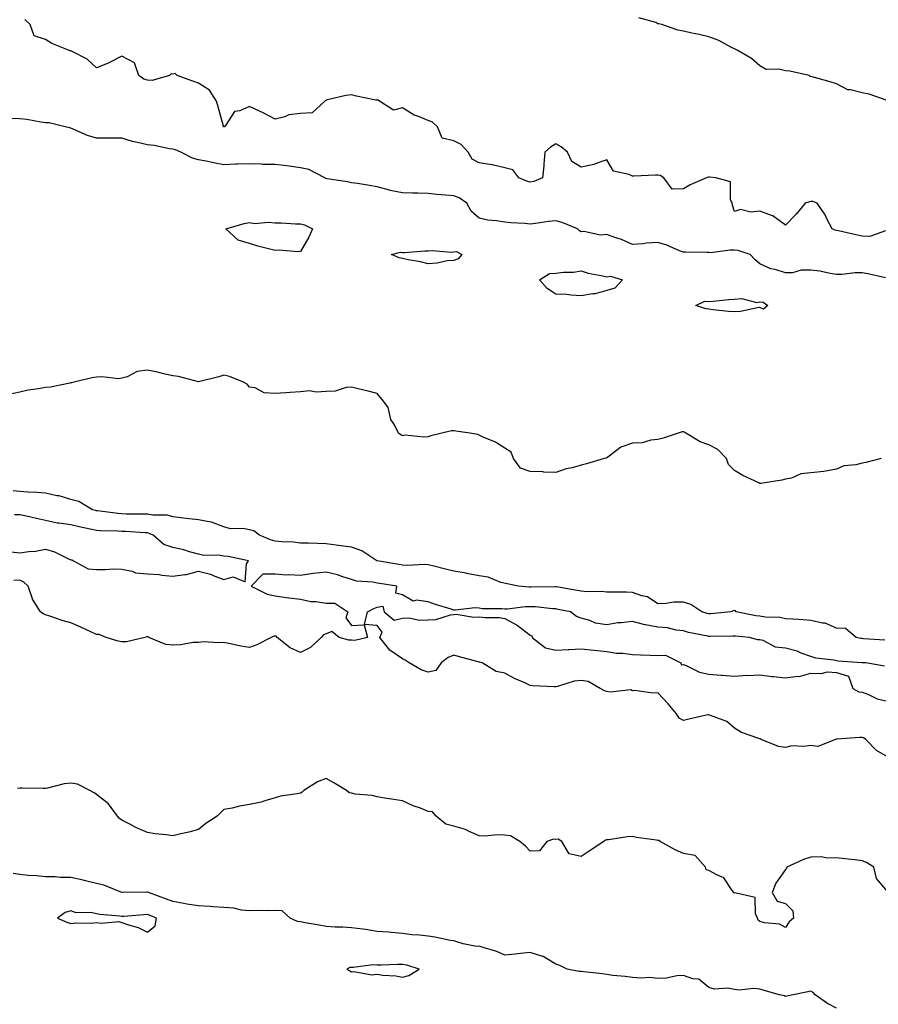
# Model space of a CAD drawing. Units: inches. Extents: x 920963 to 923603, y 7369178 to 7371818.
# Drawn here: x 922238 to 922574, y 7370818 to 7371204 of the extents above; entities that cross this region are included whole.
import ezdxf

# ---------------------------------------------------------------- set-up
doc = ezdxf.new("R2010")
doc.units = ezdxf.units.IN
doc.header["$MEASUREMENT"] = 0
doc.layers.add('Contour_92097369', color=7, linetype='Continuous', true_color=0x11b7f6)

msp = doc.modelspace()

# ---------------------------------------------------------------- linework, layer by layer
at = {"layer": 'Contour_92097369'}
for points in [[(922577.22, 7371121.09, 3373), (922571.05, 7371118.92, 3373), (922568.05, 7371119.01, 3373), (922565.68, 7371119.55, 3373), (922558.89, 7371121.08, 3373), (922558.05, 7371121.27, 3373), (922557.49, 7371121.36, 3373), (922556.33, 7371121.92, 3373), (922554.44, 7371125.53, 3373), (922553.56, 7371127.43, 3373), (922550.53, 7371131.92, 3373), (922548.72, 7371132.59, 3373), (922548.05, 7371132.6, 3373), (922547.43, 7371132.54, 3373), (922545.75, 7371131.92, 3373), (922542.25, 7371127.71, 3373), (922538.05, 7371123.42, 3373), (922533.12, 7371126.99, 3373), (922532.95, 7371127.02, 3373), (922528.05, 7371128.84, 3373), (922524.53, 7371128.41, 3373), (922520.44, 7371129.53, 3373), (922518.05, 7371128.76, 3373), (922517.25, 7371131.13, 3373), (922517.2, 7371131.92, 3373), (922516.52, 7371133.45, 3373), (922516.52, 7371140.39, 3373), (922510.81, 7371141.92, 3373), (922508.33, 7371142.2, 3373), (922508.05, 7371142.19, 3373), (922507.75, 7371142.22, 3373), (922507.11, 7371141.92, 3373), (922500.77, 7371139.19, 3373), (922498.05, 7371137.63, 3373), (922493.64, 7371137.51, 3373), (922490.42, 7371141.92, 3373), (922488.98, 7371142.85, 3373), (922488.05, 7371142.92, 3373), (922487.08, 7371142.89, 3373), (922478.69, 7371142.56, 3373), (922478.05, 7371142.55, 3373), (922476.8, 7371143.17, 3373), (922470.69, 7371144.56, 3373), (922468.05, 7371148.99, 3373), (922463.51, 7371147.38, 3373), (922462.91, 7371147.06, 3373), (922458.05, 7371146.09, 3373), (922454.39, 7371148.26, 3373), (922452.64, 7371151.92, 3373), (922450.15, 7371154.02, 3373), (922448.05, 7371155.2, 3373), (922446.04, 7371153.93, 3373), (922443.81, 7371151.92, 3373), (922443.39, 7371147.26, 3373), (922443.37, 7371146.6, 3373), (922442.9, 7371141.92, 3373), (922439.51, 7371140.46, 3373), (922438.05, 7371140.21, 3373), (922436.77, 7371140.64, 3373), (922433.62, 7371141.92, 3373), (922431.17, 7371145.03, 3373), (922428.05, 7371145.84, 3373), (922423.1, 7371146.97, 3373), (922423, 7371146.97, 3373), (922418.05, 7371147.74, 3373), (922415.33, 7371149.2, 3373), (922413.69, 7371151.92, 3373), (922411.04, 7371154.91, 3373), (922408.05, 7371156.35, 3373), (922403.5, 7371157.38, 3373), (922401.71, 7371161.92, 3373), (922399.81, 7371163.68, 3373), (922398.05, 7371164.38, 3373), (922393.95, 7371166.02, 3373), (922392.52, 7371166.39, 3373), (922388.05, 7371169.31, 3373), (922384.47, 7371168.34, 3373), (922379, 7371171.92, 3373), (922378.51, 7371172.38, 3373), (922378.05, 7371172.26, 3373), (922377.6, 7371172.37, 3373), (922370.02, 7371173.89, 3373), (922368.05, 7371174.45, 3373), (922365.78, 7371174.19, 3373), (922358.58, 7371172.45, 3373), (922358.05, 7371172.38, 3373), (922357.8, 7371172.17, 3373), (922357.62, 7371171.92, 3373), (922352.58, 7371167.39, 3373), (922348.05, 7371167.06, 3373), (922343.41, 7371166.56, 3373), (922341.88, 7371165.75, 3373), (922338.05, 7371164.82, 3373), (922333.43, 7371167.3, 3373), (922332.01, 7371167.96, 3373), (922328.05, 7371169.9, 3373), (922324.31, 7371168.18, 3373), (922322.14, 7371167.83, 3373), (922318.96, 7371162.84, 3373), (922318.24, 7371161.92, 3373), (922318.1, 7371161.87, 3373), (922318.05, 7371161.87, 3373), (922318.01, 7371161.88, 3373), (922317.92, 7371161.92, 3373), (922317.86, 7371162.11, 3373), (922315.83, 7371169.7, 3373), (922315.06, 7371171.92, 3373), (922312.31, 7371176.19, 3373), (922308.05, 7371178.96, 3373), (922305.85, 7371179.72, 3373), (922299.72, 7371181.92, 3373), (922298.88, 7371182.75, 3373), (922298.05, 7371182.45, 3373), (922297.36, 7371182.61, 3373), (922296.67, 7371181.92, 3373), (922289.91, 7371180.06, 3373), (922288.05, 7371180.2, 3373), (922286.66, 7371180.53, 3373), (922284.63, 7371181.92, 3373), (922283.05, 7371186.92, 3373), (922278.05, 7371189.52, 3373), (922273.2, 7371187.07, 3373), (922273.01, 7371186.96, 3373), (922268.05, 7371185.04, 3373), (922264.48, 7371188.35, 3373), (922258.76, 7371191.21, 3373), (922258.05, 7371191.63, 3373), (922257.71, 7371191.58, 3373), (922257.09, 7371191.92, 3373), (922250.63, 7371194.5, 3373), (922248.05, 7371196.04, 3373), (922243.69, 7371197.56, 3373), (922242.16, 7371201.92, 3373), (922240.02, 7371203.89, 3373)], [(922577.84, 7371172.13, 3372), (922570.79, 7371174.66, 3372), (922568.05, 7371175.23, 3372), (922563.59, 7371176.38, 3372), (922562.53, 7371176.4, 3372), (922558.05, 7371178.7, 3372), (922555.61, 7371179.48, 3372), (922548.49, 7371181.48, 3372), (922548.05, 7371181.61, 3372), (922547.77, 7371181.64, 3372), (922547.38, 7371181.92, 3372), (922539.78, 7371183.65, 3372), (922538.05, 7371183.85, 3372), (922535.47, 7371184.5, 3372), (922530.49, 7371184.36, 3372), (922528.05, 7371185.72, 3372), (922524.71, 7371188.58, 3372), (922519.1, 7371191.92, 3372), (922518.37, 7371192.24, 3372), (922518.05, 7371192.38, 3372), (922517.15, 7371192.82, 3372), (922511.88, 7371195.75, 3372), (922508.05, 7371197.17, 3372), (922504.18, 7371198.05, 3372), (922501.4, 7371198.57, 3372), (922498.05, 7371199.28, 3372), (922495.89, 7371199.76, 3372), (922489.6, 7371201.92, 3372), (922488.37, 7371202.24, 3372), (922488.05, 7371202.27, 3372), (922487.29, 7371202.68, 3372), (922480.64, 7371204.51, 3372)], [(922577.3, 7371102.67, 3374), (922570.36, 7371104.24, 3374), (922568.05, 7371104.63, 3374), (922565.34, 7371104.63, 3374), (922560.18, 7371104.06, 3374), (922558.05, 7371104.05, 3374), (922555.6, 7371104.37, 3374), (922551.49, 7371105.36, 3374), (922548.05, 7371105.71, 3374), (922544.18, 7371105.79, 3374), (922540.76, 7371104.63, 3374), (922538.05, 7371104.75, 3374), (922534.01, 7371105.97, 3374), (922532.33, 7371106.2, 3374), (922528.05, 7371108.22, 3374), (922525.99, 7371109.87, 3374), (922524.19, 7371111.92, 3374), (922519.52, 7371113.39, 3374), (922518.05, 7371113.52, 3374), (922516.4, 7371113.57, 3374), (922508.69, 7371112.57, 3374), (922508.05, 7371112.59, 3374), (922507.32, 7371112.65, 3374), (922498.89, 7371112.76, 3374), (922498.05, 7371112.84, 3374), (922496.59, 7371113.37, 3374), (922491.6, 7371115.48, 3374), (922488.05, 7371116.59, 3374), (922483.62, 7371116.35, 3374), (922482.2, 7371116.07, 3374), (922478.05, 7371115.78, 3374), (922473.84, 7371117.7, 3374), (922471.61, 7371118.36, 3374), (922468.05, 7371119.66, 3374), (922465.61, 7371119.48, 3374), (922459.09, 7371120.89, 3374), (922458.05, 7371120.75, 3374), (922457.33, 7371121.2, 3374), (922456.6, 7371121.92, 3374), (922450.53, 7371124.4, 3374), (922448.05, 7371125.02, 3374), (922445.16, 7371124.81, 3374), (922440.11, 7371123.98, 3374), (922438.05, 7371123.8, 3374), (922435.95, 7371124.02, 3374), (922430.41, 7371124.28, 3374), (922428.05, 7371124.57, 3374), (922424.85, 7371125.12, 3374), (922421.39, 7371125.26, 3374), (922418.05, 7371126.06, 3374), (922414.94, 7371128.81, 3374), (922413.17, 7371131.92, 3374), (922410.25, 7371134.12, 3374), (922408.05, 7371134.79, 3374), (922404.84, 7371135.13, 3374), (922401.5, 7371135.37, 3374), (922398.05, 7371135.78, 3374), (922394.05, 7371135.92, 3374), (922391.96, 7371135.83, 3374), (922388.05, 7371136, 3374), (922383.12, 7371136.99, 3374), (922382.89, 7371137.08, 3374), (922378.05, 7371138.4, 3374), (922375.02, 7371138.89, 3374), (922370.34, 7371139.63, 3374), (922368.05, 7371140, 3374), (922366.48, 7371140.35, 3374), (922358.46, 7371141.5, 3374), (922358.05, 7371141.59, 3374), (922357.79, 7371141.66, 3374), (922357.55, 7371141.92, 3374), (922351.31, 7371145.18, 3374), (922348.05, 7371145.86, 3374), (922343.55, 7371146.42, 3374), (922342.7, 7371146.57, 3374), (922338.05, 7371147.08, 3374), (922333.31, 7371147.18, 3374), (922332.71, 7371147.25, 3374), (922328.05, 7371147.38, 3374), (922323.33, 7371147.2, 3374), (922322.72, 7371147.25, 3374), (922318.05, 7371147.03, 3374), (922313.94, 7371147.81, 3374), (922311.68, 7371148.29, 3374), (922308.05, 7371149, 3374), (922305.71, 7371149.58, 3374), (922301.09, 7371151.92, 3374), (922299.02, 7371152.89, 3374), (922298.05, 7371153.07, 3374), (922296.73, 7371153.24, 3374), (922290.68, 7371154.55, 3374), (922288.05, 7371154.83, 3374), (922284.18, 7371155.79, 3374), (922282.2, 7371156.07, 3374), (922278.05, 7371157.44, 3374), (922273.63, 7371157.5, 3374), (922272.57, 7371157.4, 3374), (922268.05, 7371157.45, 3374), (922264.57, 7371158.44, 3374), (922258.95, 7371161.02, 3374), (922258.05, 7371161.36, 3374), (922257.57, 7371161.44, 3374), (922255.78, 7371161.92, 3374), (922249.52, 7371163.39, 3374), (922248.05, 7371163.45, 3374), (922246.29, 7371163.68, 3374), (922240.83, 7371164.7, 3374), (922238.05, 7371165.02, 3374), (922234.83, 7371165.14, 3374)], [(922575.6, 7371031.92, 3375), (922569.54, 7371030.43, 3375), (922568.05, 7371030.14, 3375), (922565.6, 7371029.47, 3375), (922560.9, 7371029.07, 3375), (922558.05, 7371027.81, 3375), (922553.09, 7371026.88, 3375), (922553.02, 7371026.88, 3375), (922548.05, 7371026.3, 3375), (922544.07, 7371025.9, 3375), (922540.44, 7371024.31, 3375), (922538.05, 7371023.86, 3375), (922536.56, 7371023.42, 3375), (922528.36, 7371022.23, 3375), (922528.05, 7371022.16, 3375), (922527.57, 7371022.4, 3375), (922521.39, 7371025.26, 3375), (922518.05, 7371027.26, 3375), (922515.76, 7371029.63, 3375), (922514.88, 7371031.92, 3375), (922511.59, 7371035.46, 3375), (922508.05, 7371037.28, 3375), (922504.64, 7371038.51, 3375), (922499.07, 7371041.92, 3375), (922498.41, 7371042.28, 3375), (922498.05, 7371042.37, 3375), (922497.61, 7371042.36, 3375), (922495.94, 7371041.92, 3375), (922490.07, 7371039.9, 3375), (922488.05, 7371039.35, 3375), (922485.31, 7371039.18, 3375), (922481.86, 7371038.11, 3375), (922478.05, 7371037.99, 3375), (922473.54, 7371036.43, 3375), (922469.02, 7371032.89, 3375), (922468.05, 7371032.23, 3375), (922467.83, 7371032.15, 3375), (922467.04, 7371031.92, 3375), (922460.03, 7371029.94, 3375), (922458.05, 7371029.3, 3375), (922454.46, 7371028.33, 3375), (922452.08, 7371027.88, 3375), (922448.05, 7371026.5, 3375), (922443.32, 7371026.65, 3375), (922442.92, 7371026.79, 3375), (922438.05, 7371026.88, 3375), (922434.29, 7371028.16, 3375), (922431.42, 7371031.92, 3375), (922430.59, 7371034.47, 3375), (922428.05, 7371036.02, 3375), (922424.49, 7371038.36, 3375), (922419.6, 7371040.37, 3375), (922418.05, 7371041.13, 3375), (922417.47, 7371041.34, 3375), (922414.33, 7371041.92, 3375), (922408.86, 7371042.73, 3375), (922408.05, 7371042.78, 3375), (922407.18, 7371042.79, 3375), (922403.45, 7371041.92, 3375), (922399.1, 7371040.87, 3375), (922398.05, 7371040.5, 3375), (922396.4, 7371040.27, 3375), (922388.89, 7371041.07, 3375), (922388.05, 7371040.87, 3375), (922387.36, 7371041.22, 3375), (922386.44, 7371041.92, 3375), (922384.87, 7371045.1, 3375), (922383.37, 7371047.24, 3375), (922382.42, 7371051.92, 3375), (922380.6, 7371054.48, 3375), (922378.05, 7371057.41, 3375), (922374.5, 7371058.37, 3375), (922370.68, 7371059.29, 3375), (922368.05, 7371059.96, 3375), (922365.88, 7371059.75, 3375), (922361.57, 7371058.4, 3375), (922358.05, 7371058.18, 3375), (922354.11, 7371057.98, 3375), (922351.55, 7371058.42, 3375), (922348.05, 7371058.11, 3375), (922343.99, 7371057.86, 3375), (922342.28, 7371057.69, 3375), (922338.05, 7371057.48, 3375), (922333.78, 7371057.65, 3375), (922330.29, 7371059.68, 3375), (922328.05, 7371059.94, 3375), (922327.18, 7371061.05, 3375), (922325.67, 7371061.92, 3375), (922320.22, 7371064.09, 3375), (922318.05, 7371064.63, 3375), (922316.02, 7371063.95, 3375), (922308.11, 7371061.98, 3375), (922308.05, 7371061.96, 3375), (922308, 7371061.97, 3375), (922300.23, 7371064.1, 3375), (922298.05, 7371064.34, 3375), (922294.95, 7371065.02, 3375), (922291.97, 7371065.84, 3375), (922288.05, 7371066.57, 3375), (922283.97, 7371066, 3375), (922280.1, 7371063.97, 3375), (922278.05, 7371063.4, 3375), (922276.8, 7371063.17, 3375), (922270.13, 7371064, 3375), (922268.05, 7371063.77, 3375), (922266.41, 7371063.55, 3375), (922259.27, 7371061.92, 3375), (922258.36, 7371061.61, 3375), (922258.05, 7371061.56, 3375), (922257.64, 7371061.51, 3375), (922250.01, 7371059.96, 3375), (922248.05, 7371059.72, 3375), (922245.33, 7371059.2, 3375), (922241.29, 7371058.69, 3375), (922238.05, 7371057.94, 3375), (922233.12, 7371056.85, 3375)], [(922576.96, 7370960.83, 3376), (922568.58, 7370961.39, 3376), (922568.05, 7370961.42, 3376), (922567.61, 7370961.48, 3376), (922565.7, 7370961.92, 3376), (922561.51, 7370965.38, 3376), (922558.05, 7370965.56, 3376), (922553.54, 7370967.41, 3376), (922552.5, 7370967.47, 3376), (922548.05, 7370968.56, 3376), (922544.94, 7370968.81, 3376), (922540.98, 7370968.99, 3376), (922538.05, 7370969.21, 3376), (922535.82, 7370969.69, 3376), (922530.13, 7370969.84, 3376), (922528.05, 7370970.17, 3376), (922526.5, 7370970.37, 3376), (922518.72, 7370971.92, 3376), (922518.44, 7370972.31, 3376), (922518.05, 7370972.37, 3376), (922517.72, 7370972.25, 3376), (922516.7, 7370971.92, 3376), (922508.84, 7370971.13, 3376), (922508.05, 7370971.09, 3376), (922507.38, 7370971.25, 3376), (922505.25, 7370971.92, 3376), (922500.98, 7370974.85, 3376), (922498.05, 7370975.74, 3376), (922494.29, 7370975.68, 3376), (922491.28, 7370975.15, 3376), (922488.05, 7370975.08, 3376), (922483.96, 7370977.83, 3376), (922481.76, 7370978.21, 3376), (922478.05, 7370979.55, 3376), (922475.7, 7370979.57, 3376), (922470.39, 7370979.58, 3376), (922468.05, 7370979.59, 3376), (922465.99, 7370979.86, 3376), (922460.21, 7370979.76, 3376), (922458.05, 7370979.98, 3376), (922456.41, 7370980.29, 3376), (922448.27, 7370981.7, 3376), (922448.05, 7370981.74, 3376), (922447.88, 7370981.75, 3376), (922438.42, 7370981.55, 3376), (922438.05, 7370981.56, 3376), (922437.68, 7370981.56, 3376), (922433.45, 7370981.92, 3376), (922428.97, 7370982.84, 3376), (922426.55, 7370983.42, 3376), (922421.56, 7370985.43, 3376), (922418.05, 7370985.97, 3376), (922413.12, 7370986.99, 3376), (922412.96, 7370987.01, 3376), (922408.05, 7370987.9, 3376), (922404.8, 7370988.67, 3376), (922400.22, 7370989.74, 3376), (922398.05, 7370990.26, 3376), (922396.56, 7370990.43, 3376), (922389.92, 7370990.05, 3376), (922388.05, 7370990.21, 3376), (922386.58, 7370990.45, 3376), (922378.09, 7370991.88, 3376), (922378.03, 7370991.89, 3376), (922377.97, 7370991.92, 3376), (922372, 7370995.86, 3376), (922368.05, 7370997.18, 3376), (922363.87, 7370997.74, 3376), (922361.94, 7370998.03, 3376), (922358.05, 7370998.57, 3376), (922354.74, 7370998.62, 3376), (922351.2, 7370998.77, 3376), (922348.05, 7370998.81, 3376), (922345.34, 7370999.21, 3376), (922340.69, 7370999.28, 3376), (922338.05, 7370999.59, 3376), (922336.26, 7371000.14, 3376), (922331.9, 7371001.92, 3376), (922329.78, 7371003.65, 3376), (922328.05, 7371004.06, 3376), (922325.44, 7371004.53, 3376), (922320.6, 7371004.47, 3376), (922318.05, 7371005.21, 3376), (922313.18, 7371007.05, 3376), (922312.95, 7371007.02, 3376), (922308.05, 7371007.89, 3376), (922304.42, 7371008.29, 3376), (922301.2, 7371008.77, 3376), (922298.05, 7371009.14, 3376), (922295.92, 7371009.79, 3376), (922290.21, 7371009.76, 3376), (922288.05, 7371010.16, 3376), (922286.35, 7371010.22, 3376), (922279.76, 7371010.21, 3376), (922278.05, 7371010.26, 3376), (922276.5, 7371010.37, 3376), (922268.54, 7371011.43, 3376), (922268.05, 7371011.47, 3376), (922267.69, 7371011.56, 3376), (922266.54, 7371011.92, 3376), (922261.21, 7371015.09, 3376), (922258.05, 7371015.93, 3376), (922253.42, 7371017.29, 3376), (922252.6, 7371017.37, 3376), (922248.05, 7371018.35, 3376), (922244.78, 7371018.65, 3376), (922241.15, 7371018.82, 3376), (922238.05, 7371019.09, 3376), (922235.41, 7371019.28, 3376)], [(922234.53, 7370995.44, 3377), (922238.05, 7370994.96, 3377), (922241.63, 7370995.5, 3377), (922244.24, 7370995.73, 3377), (922248.05, 7370996.4, 3377), (922251.58, 7370995.45, 3377), (922257.41, 7370992.56, 3377), (922258.05, 7370992.31, 3377), (922258.46, 7370992.34, 3377), (922259.09, 7370991.92, 3377), (922264.86, 7370988.73, 3377), (922268.05, 7370988.48, 3377), (922271.54, 7370988.43, 3377), (922274.82, 7370988.69, 3377), (922278.05, 7370988.65, 3377), (922282.1, 7370987.87, 3377), (922283.36, 7370987.23, 3377), (922288.05, 7370986.84, 3377), (922292.63, 7370986.5, 3377), (922293.71, 7370986.26, 3377), (922298.05, 7370985.84, 3377), (922302.73, 7370986.6, 3377), (922303.41, 7370986.56, 3377), (922308.05, 7370987.83, 3377), (922312.8, 7370986.67, 3377), (922313.81, 7370986.16, 3377), (922318.05, 7370984.58, 3377), (922321.71, 7370985.58, 3377), (922326.31, 7370983.66, 3377), (922326.87, 7370990.74, 3377), (922327.66, 7370991.92, 3377), (922319.75, 7370993.62, 3377), (922318.05, 7370993.78, 3377), (922315.8, 7370994.17, 3377), (922310.1, 7370993.96, 3377), (922308.05, 7370994.55, 3377), (922304.52, 7370995.44, 3377), (922302.34, 7370996.21, 3377), (922298.05, 7370997.06, 3377), (922294.43, 7370998.3, 3377), (922290.34, 7371001.92, 3377), (922288.78, 7371002.65, 3377), (922288.05, 7371002.79, 3377), (922287.15, 7371002.82, 3377), (922279.46, 7371003.33, 3377), (922278.05, 7371003.37, 3377), (922276.49, 7371003.48, 3377), (922269.72, 7371003.59, 3377), (922268.05, 7371003.72, 3377), (922265.68, 7371004.29, 3377), (922261.28, 7371005.15, 3377), (922258.05, 7371006.02, 3377), (922253.32, 7371006.65, 3377), (922252.73, 7371006.6, 3377), (922248.05, 7371007.64, 3377), (922244.61, 7371008.48, 3377), (922240.63, 7371009.34, 3377), (922238.05, 7371009.94, 3377), (922235.99, 7371009.86, 3377)], [(922576.81, 7370950.68, 3377), (922569.58, 7370951.92, 3377), (922568.11, 7370951.98, 3377), (922568.05, 7370951.98, 3377), (922567.98, 7370951.99, 3377), (922558.76, 7370952.63, 3377), (922558.05, 7370952.75, 3377), (922556.96, 7370953.02, 3377), (922549.92, 7370953.8, 3377), (922548.05, 7370954.45, 3377), (922544.19, 7370955.78, 3377), (922542.62, 7370956.49, 3377), (922538.05, 7370957.62, 3377), (922534.14, 7370958.02, 3377), (922529.31, 7370960.66, 3377), (922528.05, 7370960.96, 3377), (922527.1, 7370960.97, 3377), (922524.01, 7370961.92, 3377), (922518.49, 7370962.36, 3377), (922518.05, 7370962.43, 3377), (922517.57, 7370962.4, 3377), (922508.38, 7370962.25, 3377), (922508.05, 7370962.23, 3377), (922507.64, 7370962.33, 3377), (922500, 7370963.87, 3377), (922498.05, 7370964.41, 3377), (922495.25, 7370964.72, 3377), (922491.78, 7370965.64, 3377), (922488.05, 7370965.94, 3377), (922483.2, 7370966.77, 3377), (922482.89, 7370966.76, 3377), (922478.05, 7370968.07, 3377), (922473.68, 7370967.55, 3377), (922472.4, 7370967.57, 3377), (922468.05, 7370966.87, 3377), (922463.64, 7370967.51, 3377), (922461.44, 7370968.53, 3377), (922458.05, 7370969.4, 3377), (922456.19, 7370970.07, 3377), (922453.88, 7370971.92, 3377), (922449.01, 7370972.88, 3377), (922448.05, 7370973.06, 3377), (922446.86, 7370973.11, 3377), (922439.97, 7370973.84, 3377), (922438.05, 7370973.92, 3377), (922436.09, 7370973.88, 3377), (922429.09, 7370972.96, 3377), (922428.05, 7370972.93, 3377), (922426.9, 7370973.07, 3377), (922419.26, 7370973.13, 3377), (922418.05, 7370973.32, 3377), (922416.53, 7370973.44, 3377), (922408.67, 7370972.54, 3377), (922408.05, 7370972.62, 3377), (922407.01, 7370972.96, 3377), (922400.9, 7370974.77, 3377), (922398.05, 7370975.81, 3377), (922393.46, 7370976.51, 3377), (922392.21, 7370976.08, 3377), (922388.05, 7370978.51, 3377), (922385.41, 7370979.28, 3377), (922385.77, 7370981.92, 3377), (922379.13, 7370983, 3377), (922378.05, 7370983.18, 3377), (922376.43, 7370983.54, 3377), (922370, 7370983.87, 3377), (922368.05, 7370984.53, 3377), (922364.23, 7370985.74, 3377), (922362.57, 7370986.44, 3377), (922358.05, 7370987.49, 3377), (922353.06, 7370986.91, 3377), (922353.03, 7370986.9, 3377), (922348.05, 7370986.17, 3377), (922343.51, 7370986.45, 3377), (922342.37, 7370986.24, 3377), (922338.05, 7370986.71, 3377), (922333.28, 7370986.69, 3377), (922328.65, 7370981.92, 3377), (922334.92, 7370978.8, 3377), (922338.05, 7370978.18, 3377), (922342.39, 7370977.58, 3377), (922343.5, 7370977.37, 3377), (922348.05, 7370976.81, 3377), (922352.13, 7370976, 3377), (922354.07, 7370975.9, 3377), (922358.05, 7370975.29, 3377), (922361.48, 7370975.35, 3377), (922366.55, 7370971.92, 3377), (922365.73, 7370969.59, 3377), (922368.05, 7370966.61, 3377), (922373, 7370966.87, 3377), (922374.23, 7370961.92, 3377), (922369.32, 7370960.65, 3377), (922368.05, 7370960.85, 3377), (922366.92, 7370960.79, 3377), (922363.21, 7370961.92, 3377), (922360.3, 7370964.17, 3377), (922358.05, 7370963.35, 3377), (922357.05, 7370962.92, 3377), (922356.12, 7370961.92, 3377), (922351.98, 7370957.99, 3377), (922348.05, 7370955.94, 3377), (922343.92, 7370957.8, 3377), (922338.91, 7370961.92, 3377), (922338.45, 7370962.32, 3377), (922338.05, 7370962.41, 3377), (922337.63, 7370962.34, 3377), (922336.47, 7370961.92, 3377), (922330.95, 7370959.02, 3377), (922328.05, 7370958, 3377), (922324.65, 7370958.52, 3377), (922320.56, 7370959.41, 3377), (922318.05, 7370959.84, 3377), (922315.84, 7370959.71, 3377), (922309.87, 7370960.1, 3377), (922308.05, 7370959.96, 3377), (922305.98, 7370959.85, 3377), (922300.95, 7370959.03, 3377), (922298.05, 7370958.9, 3377), (922295.29, 7370959.16, 3377), (922288.6, 7370961.92, 3377), (922288.26, 7370962.13, 3377), (922288.05, 7370962.23, 3377), (922287.81, 7370962.16, 3377), (922287.07, 7370961.92, 3377), (922279.81, 7370960.16, 3377), (922278.05, 7370960.18, 3377), (922276.6, 7370960.47, 3377), (922271.87, 7370961.92, 3377), (922269.1, 7370962.97, 3377), (922268.05, 7370963.08, 3377), (922265.94, 7370964.04, 3377), (922262.01, 7370965.88, 3377), (922258.05, 7370967.54, 3377), (922254.7, 7370968.57, 3377), (922249.75, 7370970.22, 3377), (922248.05, 7370970.77, 3377), (922247.24, 7370971.11, 3377), (922246.13, 7370971.92, 3377), (922243.01, 7370976.88, 3377), (922243, 7370976.97, 3377), (922241.38, 7370981.92, 3377), (922239.66, 7370983.53, 3377), (922238.05, 7370984.26, 3377), (922235.75, 7370984.22, 3377)], [(922578.05, 7370915.06, 3377), (922573.68, 7370917.55, 3377), (922569.59, 7370921.92, 3377), (922568.68, 7370922.55, 3377), (922568.05, 7370922.71, 3377), (922567.22, 7370922.75, 3377), (922558.22, 7370922.09, 3377), (922558.05, 7370922.1, 3377), (922557.89, 7370922.08, 3377), (922557.6, 7370921.92, 3377), (922550.78, 7370919.19, 3377), (922548.05, 7370919.53, 3377), (922545.24, 7370919.11, 3377), (922540.59, 7370919.38, 3377), (922538.05, 7370918.77, 3377), (922535.33, 7370919.2, 3377), (922528.56, 7370921.92, 3377), (922528.24, 7370922.11, 3377), (922528.05, 7370922.13, 3377), (922527.67, 7370922.3, 3377), (922520.78, 7370924.65, 3377), (922518.05, 7370926.31, 3377), (922515.13, 7370929, 3377), (922508.69, 7370931.28, 3377), (922508.05, 7370931.6, 3377), (922507.64, 7370931.51, 3377), (922500.16, 7370929.81, 3377), (922498.05, 7370929.38, 3377), (922496.45, 7370930.32, 3377), (922495.32, 7370931.92, 3377), (922492.03, 7370935.91, 3377), (922488.05, 7370940.15, 3377), (922486.16, 7370940.03, 3377), (922478.91, 7370941.06, 3377), (922478.05, 7370940.98, 3377), (922477.44, 7370941.31, 3377), (922469.55, 7370940.42, 3377), (922468.05, 7370940.75, 3377), (922467.12, 7370940.99, 3377), (922465.4, 7370941.92, 3377), (922460.78, 7370944.65, 3377), (922458.05, 7370945.03, 3377), (922455.25, 7370944.72, 3377), (922448.76, 7370942.63, 3377), (922448.05, 7370942.51, 3377), (922447.41, 7370942.56, 3377), (922439.09, 7370942.96, 3377), (922438.05, 7370943.04, 3377), (922435.92, 7370944.05, 3377), (922431.92, 7370945.79, 3377), (922428.05, 7370947.93, 3377), (922424.71, 7370948.59, 3377), (922419.18, 7370951.92, 3377), (922418.35, 7370952.22, 3377), (922418.05, 7370952.21, 3377), (922417.64, 7370952.33, 3377), (922410.36, 7370954.23, 3377), (922408.05, 7370954.98, 3377), (922405.91, 7370954.06, 3377), (922403.11, 7370951.92, 3377), (922401.08, 7370948.9, 3377), (922398.05, 7370948.33, 3377), (922395.36, 7370949.23, 3377), (922390.67, 7370951.92, 3377), (922389.08, 7370952.95, 3377), (922388.05, 7370953.54, 3377), (922383.07, 7370956.89, 3377), (922383.05, 7370956.91, 3377), (922383.01, 7370956.96, 3377), (922379.05, 7370961.92, 3377), (922380.03, 7370963.9, 3377), (922378.05, 7370966.61, 3377), (922373.13, 7370967, 3377), (922374.23, 7370971.92, 3377), (922376.76, 7370973.21, 3377), (922378.05, 7370973.69, 3377), (922380.31, 7370974.17, 3377), (922380.8, 7370971.92, 3377), (922384.73, 7370968.61, 3377), (922388.05, 7370969.42, 3377), (922390.38, 7370969.59, 3377), (922394.73, 7370968.6, 3377), (922398.05, 7370968.74, 3377), (922401.11, 7370968.86, 3377), (922406.86, 7370970.73, 3377), (922408.05, 7370970.82, 3377), (922409.03, 7370970.94, 3377), (922415.91, 7370969.78, 3377), (922418.05, 7370969.94, 3377), (922420.34, 7370969.63, 3377), (922425.84, 7370969.71, 3377), (922428.05, 7370969.28, 3377), (922432.86, 7370966.73, 3377), (922434.61, 7370965.36, 3377), (922438.05, 7370962.81, 3377), (922438.69, 7370962.56, 3377), (922438.78, 7370961.92, 3377), (922443.99, 7370957.86, 3377), (922448.05, 7370956.87, 3377), (922452.85, 7370957.12, 3377), (922453.27, 7370957.15, 3377), (922458.05, 7370957.41, 3377), (922463.04, 7370956.91, 3377), (922463.07, 7370956.9, 3377), (922468.05, 7370956.38, 3377), (922471.82, 7370955.69, 3377), (922474.26, 7370955.71, 3377), (922478.05, 7370955.21, 3377), (922481.22, 7370955.09, 3377), (922485.07, 7370954.9, 3377), (922488.05, 7370954.79, 3377), (922491.04, 7370954.91, 3377), (922497.07, 7370951.92, 3377), (922497.33, 7370951.2, 3377), (922498.05, 7370951.24, 3377), (922499.09, 7370950.88, 3377), (922504.4, 7370948.27, 3377), (922508.05, 7370947.49, 3377), (922512.82, 7370947.15, 3377), (922513.28, 7370947.15, 3377), (922518.05, 7370946.76, 3377), (922522.89, 7370947.08, 3377), (922523.17, 7370947.04, 3377), (922528.05, 7370947.26, 3377), (922532.77, 7370946.64, 3377), (922533.35, 7370946.62, 3377), (922538.05, 7370946.1, 3377), (922542.84, 7370946.71, 3377), (922543.35, 7370946.62, 3377), (922548.05, 7370947.92, 3377), (922552.21, 7370947.76, 3377), (922554.56, 7370948.43, 3377), (922558.05, 7370948.16, 3377), (922562.79, 7370946.66, 3377), (922564.42, 7370941.92, 3377), (922566.74, 7370940.61, 3377), (922568.05, 7370940.43, 3377), (922570.33, 7370939.64, 3377), (922573.92, 7370937.79, 3377), (922578.05, 7370936.96, 3377)], [(922578.05, 7370862.42, 3378), (922573.66, 7370867.53, 3378), (922572.72, 7370871.92, 3378), (922569.85, 7370873.72, 3378), (922568.05, 7370874.44, 3378), (922565.18, 7370874.79, 3378), (922561.32, 7370875.19, 3378), (922558.05, 7370875.59, 3378), (922554.53, 7370875.44, 3378), (922552.1, 7370875.97, 3378), (922548.05, 7370875.87, 3378), (922545.08, 7370874.9, 3378), (922538.58, 7370871.92, 3378), (922538.51, 7370871.46, 3378), (922538.05, 7370870.98, 3378), (922534.29, 7370865.68, 3378), (922532.89, 7370861.92, 3378), (922534.75, 7370858.62, 3378), (922538.05, 7370857.63, 3378), (922540.93, 7370854.79, 3378), (922541.17, 7370851.92, 3378), (922539.49, 7370850.48, 3378), (922538.05, 7370848.25, 3378), (922535.68, 7370849.55, 3378), (922529.84, 7370850.13, 3378), (922528.05, 7370850.67, 3378), (922527.3, 7370851.17, 3378), (922527.14, 7370851.92, 3378), (922526.35, 7370853.62, 3378), (922526.19, 7370860.06, 3378), (922518.15, 7370861.82, 3378), (922518.05, 7370861.88, 3378), (922518.01, 7370861.88, 3378), (922517.87, 7370861.92, 3378), (922517.21, 7370862.75, 3378), (922513.88, 7370867.75, 3378), (922511.13, 7370868.84, 3378), (922508.05, 7370870.63, 3378), (922506.97, 7370870.83, 3378), (922506.76, 7370871.92, 3378), (922502.61, 7370876.48, 3378), (922498.05, 7370877.25, 3378), (922494.81, 7370878.68, 3378), (922488.92, 7370881.92, 3378), (922488.46, 7370882.33, 3378), (922488.05, 7370882.4, 3378), (922487.46, 7370882.51, 3378), (922479.68, 7370883.55, 3378), (922478.05, 7370883.88, 3378), (922476.18, 7370883.79, 3378), (922468.73, 7370882.6, 3378), (922468.05, 7370882.57, 3378), (922467.47, 7370882.5, 3378), (922466.92, 7370881.92, 3378), (922461.56, 7370878.41, 3378), (922458.05, 7370876.1, 3378), (922453.26, 7370877.13, 3378), (922450.37, 7370881.92, 3378), (922449.01, 7370882.88, 3378), (922448.05, 7370882.79, 3378), (922447.1, 7370882.87, 3378), (922444.53, 7370881.92, 3378), (922441.7, 7370878.27, 3378), (922438.05, 7370878.19, 3378), (922436.2, 7370880.07, 3378), (922433.96, 7370881.92, 3378), (922430.31, 7370884.18, 3378), (922428.05, 7370884.41, 3378), (922425.37, 7370884.6, 3378), (922420.13, 7370884, 3378), (922418.05, 7370884.22, 3378), (922414.07, 7370885.9, 3378), (922412.73, 7370886.6, 3378), (922408.05, 7370888.01, 3378), (922404.92, 7370888.8, 3378), (922401.2, 7370891.92, 3378), (922399.76, 7370893.63, 3378), (922398.05, 7370893.76, 3378), (922394.99, 7370894.98, 3378), (922392.12, 7370895.98, 3378), (922388.05, 7370897.93, 3378), (922384.6, 7370898.47, 3378), (922380.99, 7370898.98, 3378), (922378.05, 7370899.44, 3378), (922376.16, 7370900.03, 3378), (922369.44, 7370900.53, 3378), (922368.05, 7370900.83, 3378), (922367.15, 7370901.02, 3378), (922366, 7370901.92, 3378), (922361.14, 7370905, 3378), (922358.05, 7370906.68, 3378), (922354.65, 7370905.32, 3378), (922349.3, 7370901.92, 3378), (922348.68, 7370901.29, 3378), (922348.05, 7370900.88, 3378), (922346.71, 7370900.58, 3378), (922340.25, 7370899.72, 3378), (922338.05, 7370899.11, 3378), (922334.06, 7370897.93, 3378), (922332.67, 7370897.3, 3378), (922328.05, 7370896.46, 3378), (922324.11, 7370895.86, 3378), (922321.19, 7370895.06, 3378), (922318.05, 7370894.47, 3378), (922316.72, 7370893.25, 3378), (922315.42, 7370891.92, 3378), (922310.94, 7370889.03, 3378), (922308.05, 7370886.64, 3378), (922304.3, 7370885.67, 3378), (922301.09, 7370884.96, 3378), (922298.05, 7370884.22, 3378), (922295.38, 7370884.59, 3378), (922291.09, 7370884.96, 3378), (922288.05, 7370885.43, 3378), (922283.51, 7370887.38, 3378), (922281.4, 7370888.57, 3378), (922278.05, 7370890.31, 3378), (922277.09, 7370890.96, 3378), (922276.31, 7370891.92, 3378), (922272.86, 7370896.73, 3378), (922268.05, 7370900.33, 3378), (922267.16, 7370901.03, 3378), (922265.51, 7370901.92, 3378), (922260.59, 7370904.46, 3378), (922258.05, 7370904.84, 3378), (922255.49, 7370904.48, 3378), (922248.95, 7370902.82, 3378), (922248.05, 7370902.67, 3378), (922247.26, 7370902.71, 3378), (922238.93, 7370902.8, 3378), (922238.05, 7370902.85, 3378), (922237.19, 7370902.78, 3378)], [(922558.05, 7370816.71, 3379), (922554.58, 7370818.45, 3379), (922549.68, 7370821.92, 3379), (922548.93, 7370822.8, 3379), (922548.05, 7370823.39, 3379), (922546.85, 7370823.12, 3379), (922541.08, 7370821.92, 3379), (922538.56, 7370821.41, 3379), (922538.05, 7370821.28, 3379), (922537.66, 7370821.53, 3379), (922535.68, 7370821.92, 3379), (922529.69, 7370823.56, 3379), (922528.05, 7370824.11, 3379), (922525.65, 7370824.32, 3379), (922519.92, 7370823.79, 3379), (922518.05, 7370824.03, 3379), (922515.52, 7370824.46, 3379), (922510.27, 7370824.14, 3379), (922508.05, 7370824.8, 3379), (922504.12, 7370827.99, 3379), (922501.74, 7370828.23, 3379), (922498.05, 7370829.53, 3379), (922495.51, 7370829.38, 3379), (922491.49, 7370828.48, 3379), (922488.05, 7370828.34, 3379), (922484.8, 7370828.68, 3379), (922481.57, 7370828.4, 3379), (922478.05, 7370828.66, 3379), (922475.21, 7370829.09, 3379), (922470.47, 7370829.5, 3379), (922468.05, 7370829.83, 3379), (922466.32, 7370830.19, 3379), (922459.09, 7370830.88, 3379), (922458.05, 7370831.06, 3379), (922457.19, 7370831.06, 3379), (922452.54, 7370831.92, 3379), (922449.58, 7370833.45, 3379), (922448.05, 7370833.93, 3379), (922443.07, 7370836.95, 3379), (922443.02, 7370836.95, 3379), (922438.05, 7370838.51, 3379), (922434.28, 7370838.14, 3379), (922432.12, 7370837.85, 3379), (922428.05, 7370837.49, 3379), (922424.96, 7370838.84, 3379), (922419.55, 7370840.42, 3379), (922418.05, 7370840.95, 3379), (922417, 7370840.87, 3379), (922411.73, 7370841.92, 3379), (922408.94, 7370842.81, 3379), (922408.05, 7370843.01, 3379), (922406.75, 7370843.22, 3379), (922400.63, 7370844.5, 3379), (922398.05, 7370844.86, 3379), (922394.71, 7370845.26, 3379), (922391.59, 7370845.46, 3379), (922388.05, 7370845.93, 3379), (922383.68, 7370846.29, 3379), (922382.52, 7370846.39, 3379), (922378.05, 7370846.77, 3379), (922373.66, 7370847.53, 3379), (922372.41, 7370847.56, 3379), (922368.05, 7370848.14, 3379), (922364.57, 7370848.44, 3379), (922361.55, 7370848.42, 3379), (922358.05, 7370848.67, 3379), (922355.29, 7370849.16, 3379), (922349.85, 7370850.12, 3379), (922348.05, 7370850.44, 3379), (922346.8, 7370850.67, 3379), (922343.93, 7370851.92, 3379), (922340.87, 7370854.74, 3379), (922338.05, 7370854.89, 3379), (922335.21, 7370854.76, 3379), (922331.02, 7370854.89, 3379), (922328.05, 7370854.77, 3379), (922324.92, 7370855.05, 3379), (922321.93, 7370855.8, 3379), (922318.05, 7370856.05, 3379), (922313.63, 7370856.34, 3379), (922312.57, 7370856.44, 3379), (922308.05, 7370856.72, 3379), (922303.55, 7370857.43, 3379), (922302.27, 7370857.7, 3379), (922298.05, 7370858.43, 3379), (922295.55, 7370859.42, 3379), (922288.53, 7370861.92, 3379), (922288.24, 7370862.11, 3379), (922288.05, 7370862.15, 3379), (922287.81, 7370862.16, 3379), (922278.1, 7370861.98, 3379), (922278.05, 7370861.98, 3379), (922277.97, 7370862, 3379), (922270.94, 7370864.81, 3379), (922268.05, 7370865.47, 3379), (922263.29, 7370866.68, 3379), (922262.93, 7370866.8, 3379), (922258.05, 7370867.83, 3379), (922254.05, 7370867.92, 3379), (922251.9, 7370868.07, 3379), (922248.05, 7370868.17, 3379), (922244.61, 7370868.48, 3379), (922241.28, 7370868.69, 3379), (922238.05, 7370868.97, 3379), (922235.49, 7370869.36, 3379)]]:
    msp.add_polyline3d(points, dxfattribs=at)
for points in [[(922348.05, 7371113.1, 3374), (922347.03, 7371112.94, 3374), (922339.69, 7371113.56, 3374), (922338.05, 7371113.39, 3374), (922336.01, 7371113.95, 3374), (922331.29, 7371115.16, 3374), (922328.05, 7371116.12, 3374), (922323.61, 7371117.48, 3374), (922318.77, 7371121.92, 3374), (922325.96, 7371124.01, 3374), (922328.05, 7371124.42, 3374), (922330.16, 7371124.04, 3374), (922335.37, 7371124.59, 3374), (922338.05, 7371124.3, 3374), (922340.46, 7371124.33, 3374), (922346.12, 7371123.85, 3374), (922348.05, 7371123.88, 3374), (922349.59, 7371123.46, 3374), (922352.71, 7371121.92, 3374), (922351.27, 7371118.7, 3374)], [(922408.05, 7371109.58, 3374), (922405.51, 7371109.38, 3374), (922401.55, 7371108.42, 3374), (922398.05, 7371108.22, 3374), (922395.07, 7371108.94, 3374), (922390.15, 7371109.82, 3374), (922388.05, 7371110.28, 3374), (922386.66, 7371110.53, 3374), (922383.72, 7371111.92, 3374), (922387.25, 7371112.72, 3374), (922388.05, 7371112.68, 3374), (922388.81, 7371112.68, 3374), (922396.72, 7371113.25, 3374), (922398.05, 7371113.25, 3374), (922399.57, 7371113.44, 3374), (922407.23, 7371112.74, 3374), (922408.05, 7371112.92, 3374), (922409.16, 7371113.03, 3374), (922411.25, 7371111.92, 3374), (922409.86, 7371110.11, 3374)], [(922468.05, 7371097.71, 3374), (922463.53, 7371096.44, 3374), (922462.6, 7371096.47, 3374), (922458.05, 7371095.69, 3374), (922454.02, 7371095.95, 3374), (922452.28, 7371096.15, 3374), (922448.05, 7371096.38, 3374), (922444.67, 7371098.54, 3374), (922441.63, 7371101.92, 3374), (922445.59, 7371104.38, 3374), (922448.05, 7371104.55, 3374), (922451.06, 7371104.93, 3374), (922455.03, 7371104.94, 3374), (922458.05, 7371105.45, 3374), (922460.73, 7371104.6, 3374), (922466.44, 7371103.53, 3374), (922468.05, 7371103.11, 3374), (922469.48, 7371103.34, 3374), (922474.15, 7371101.92, 3374), (922471.25, 7371098.72, 3374)], [(922528.05, 7371091.1, 3374), (922527.14, 7371091.01, 3374), (922520.4, 7371089.57, 3374), (922518.05, 7371089.38, 3374), (922515.72, 7371089.59, 3374), (922509.71, 7371090.26, 3374), (922508.05, 7371090.41, 3374), (922506.78, 7371090.65, 3374), (922502.96, 7371091.92, 3374), (922506.4, 7371093.57, 3374), (922508.05, 7371093.41, 3374), (922509.67, 7371093.54, 3374), (922515.76, 7371094.21, 3374), (922518.05, 7371094.39, 3374), (922520.79, 7371094.66, 3374), (922526.88, 7371093.09, 3374), (922528.05, 7371093.35, 3374), (922529.35, 7371093.22, 3374), (922531.17, 7371091.92, 3374), (922529.47, 7371090.51, 3374)], [(922288.05, 7370846.45, 3380), (922291.04, 7370848.93, 3380), (922291.62, 7370851.92, 3380), (922289.1, 7370852.97, 3380), (922288.05, 7370853.37, 3380), (922286.67, 7370853.3, 3380), (922278.75, 7370852.62, 3380), (922278.05, 7370852.59, 3380), (922277.23, 7370852.74, 3380), (922269.46, 7370853.33, 3380), (922268.05, 7370853.68, 3380), (922265.85, 7370854.12, 3380), (922260.19, 7370854.06, 3380), (922258.05, 7370854.81, 3380), (922255.83, 7370854.14, 3380), (922252.84, 7370851.92, 3380), (922256.45, 7370850.32, 3380), (922258.05, 7370849.81, 3380), (922259.89, 7370850.09, 3380), (922266.16, 7370850.02, 3380), (922268.05, 7370850.24, 3380), (922270.05, 7370849.92, 3380), (922276.8, 7370850.67, 3380), (922278.05, 7370850.28, 3380), (922280.65, 7370849.32, 3380), (922284.46, 7370848.33, 3380)], [(922388.05, 7370828.83, 3380), (922390.52, 7370829.45, 3380), (922394.56, 7370831.92, 3380), (922389.63, 7370833.5, 3380), (922388.05, 7370833.76, 3380), (922386.2, 7370833.77, 3380), (922379.61, 7370833.48, 3380), (922378.05, 7370833.49, 3380), (922376.38, 7370833.59, 3380), (922368.71, 7370832.58, 3380), (922368.05, 7370832.64, 3380), (922367.37, 7370832.6, 3380), (922366.16, 7370831.92, 3380), (922367.39, 7370831.26, 3380), (922368.05, 7370830.86, 3380), (922368.96, 7370831.01, 3380), (922375.92, 7370829.79, 3380), (922378.05, 7370829.97, 3380), (922380.34, 7370829.63, 3380), (922385.44, 7370829.31, 3380)]]:
    msp.add_polyline3d(points, close=True, dxfattribs=at)

doc.saveas('drawing.dxf')
